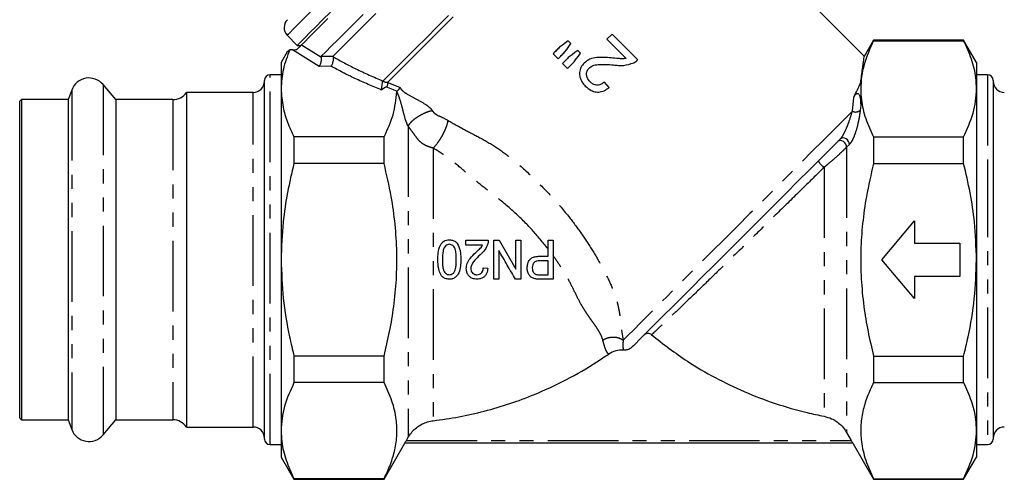
# Model space of a CAD drawing. Extents: x 4 to 405, y 56 to 289.
# Drawn here: x 29 to 117, y 173 to 215 of the extents above; entities that cross this region are included whole.
import ezdxf

# ---------------------------------------------------------------- set-up
doc = ezdxf.new("R2010")
doc.units = 0
doc.linetypes.add('PHANTOM', pattern=[12.7, 6.35, -1.27, 1.27, -1.27, 1.27, -1.27])
doc.layers.get('0').update_dxf_attribs({"linetype": 'CONTINUOUS'})

msp = doc.modelspace()

# ---------------------------------------------------------------- linework, layer by layer
at = {"color": 7, "linetype": 'CONTINUOUS'}
for p, q in [((104.775, 211.318), (84.513, 231.58)), ((82.088, 213.319), (81.634, 212.866)), ((84.399, 211.008), (82.088, 213.319)), ((52.898, 213.217), (53.781, 212.302)), ((78.398, 212.476), (78.16, 212.715)), ((81.634, 212.866), (83.364, 211.137)), ((105.597, 212.778), (104.748, 211.306)), ((113.693, 212.778), (105.597, 212.778)), ((105.597, 212.778), (105.597, 212.73)), ((105.597, 212.73), (113.693, 212.73)), ((114.847, 210.778), (113.693, 212.778)), ((113.693, 212.73), (113.693, 212.778)), ((52.928, 211.784), (52.347, 210.778)), ((53.365, 211.912), (53.12, 211.91)), ((53.781, 212.302), (54.129, 212.302)), ((76.784, 211.552), (77.238, 211.098)), ((79.258, 211.617), (79.014, 211.861)), ((52.347, 210.778), (52.347, 208.399)), ((77.646, 210.69), (78.099, 210.237)), ((78.099, 210.237), (78.686, 210.824)), ((114.847, 210.778), (114.847, 208.399)), ((50.847, 209.113), (50.847, 209.153)), ((50.847, 176.903), (50.847, 209.113)), ((52.347, 209.653), (51.347, 209.653)), ((61.5, 209.097), (61.497, 209.093)), ((81.816, 208.515), (81.408, 209.013)), ((104.442, 208.928), (104.442, 208.399)), ((115.847, 209.653), (114.847, 209.653)), ((116.347, 209.153), (116.347, 201.167)), ((33.522, 208.292), (33.207, 207.428)), ((37.478, 207.428), (36.336, 208.788)), ((49.847, 208.078), (43.847, 208.078)), ((43.847, 208.078), (43.847, 177.978)), ((52.347, 208.399), (52.347, 193.028)), ((104.442, 208.399), (104.442, 206.938)), ((114.847, 208.399), (114.847, 193.028)), ((28.997, 207.428), (28.847, 207.278)), ((28.847, 178.778), (28.847, 207.278)), ((33.207, 207.428), (28.997, 207.428)), ((28.997, 207.428), (28.997, 178.628)), ((33.207, 207.428), (33.207, 178.628)), ((42.611, 207.428), (37.478, 207.428)), ((37.478, 207.428), (37.478, 178.628)), ((53.502, 204.069), (53.502, 201.688)), ((61.598, 204.069), (53.502, 204.069)), ((61.598, 201.688), (61.598, 204.069)), ((105.597, 204.069), (105.597, 201.688)), ((105.597, 204.069), (113.693, 204.069)), ((113.693, 201.688), (113.693, 204.069)), ((61.598, 201.688), (53.502, 201.688)), ((105.597, 201.688), (113.693, 201.688)), ((116.347, 201.167), (116.347, 176.903)), ((106.347, 193.028), (109.284, 196.528)), ((109.284, 196.528), (109.284, 194.528)), ((68.946, 194.326), (68.946, 194.775)), ((68.946, 194.775), (70.965, 194.775)), ((71.458, 191.275), (71.458, 194.775)), ((71.458, 194.775), (71.932, 194.775)), ((71.932, 194.775), (73.433, 192.19)), ((73.433, 192.19), (73.433, 194.775)), ((73.433, 194.775), (73.881, 194.775)), ((73.881, 194.775), (73.881, 191.275)), ((76.349, 193.339), (76.349, 194.775)), ((76.349, 194.775), (76.798, 194.775)), ((76.798, 194.775), (76.798, 191.275)), ((70.443, 194.326), (68.946, 194.326)), ((71.907, 193.858), (71.907, 191.275)), ((109.284, 194.528), (113.347, 194.528)), ((113.347, 194.528), (113.347, 191.528)), ((52.347, 193.028), (52.347, 177.656)), ((75.583, 193.339), (76.349, 193.339)), ((76.349, 192.935), (75.599, 192.935)), ((76.349, 191.678), (76.349, 192.935)), ((109.284, 189.528), (106.347, 193.028)), ((114.847, 193.028), (114.847, 177.656)), ((70.516, 192.307), (70.92, 192.262)), ((71.907, 191.275), (71.458, 191.275)), ((73.881, 191.275), (73.408, 191.275)), ((75.607, 191.678), (76.349, 191.678)), ((76.798, 191.275), (75.645, 191.275)), ((113.347, 191.528), (109.284, 191.528)), ((109.284, 191.528), (109.284, 189.528)), ((53.502, 184.367), (53.502, 181.986)), ((61.598, 184.367), (53.502, 184.367)), ((61.598, 181.986), (61.598, 184.367)), ((105.597, 184.367), (105.597, 181.986)), ((105.597, 184.367), (113.693, 184.367)), ((113.693, 181.986), (113.693, 184.367)), ((61.598, 181.986), (53.502, 181.986)), ((105.597, 181.986), (113.693, 181.986)), ((28.847, 178.778), (28.997, 178.628)), ((28.997, 178.628), (33.207, 178.628)), ((33.207, 178.628), (33.522, 177.763)), ((36.336, 177.267), (37.478, 178.628)), ((37.478, 178.628), (42.611, 178.628)), ((43.847, 177.978), (49.847, 177.978)), ((52.347, 177.656), (52.347, 175.278)), ((63.608, 176.778), (63.774, 177.066)), ((103.17, 177.498), (103.586, 176.778)), ((114.847, 177.656), (114.847, 175.278)), ((51.347, 176.403), (52.347, 176.403)), ((61.598, 173.278), (63.474, 176.528)), ((63.47, 176.528), (63.474, 176.528)), ((103.725, 176.528), (63.47, 176.528)), ((103.721, 176.528), (105.597, 173.278)), ((103.721, 176.528), (103.725, 176.528)), ((114.847, 176.403), (115.847, 176.403)), ((52.347, 175.278), (53.502, 173.278)), ((113.693, 173.278), (114.847, 175.278)), ((61.598, 173.325), (53.502, 173.325)), ((53.502, 173.325), (53.502, 173.278)), ((53.502, 173.278), (61.598, 173.278)), ((61.598, 173.278), (61.598, 173.325)), ((105.597, 173.325), (105.597, 173.278)), ((105.597, 173.325), (113.693, 173.325)), ((105.597, 173.278), (113.693, 173.278)), ((113.693, 173.278), (113.693, 173.325))]:
    msp.add_line(p, q, dxfattribs=at)
at = {"color": 8, "linetype": 'PHANTOM'}
for p, q in [((55.755, 210.404), (53.365, 211.912)), ((54.188, 212.361), (55.907, 211.281)), ((55.907, 211.281), (55.952, 211.255)), ((55.954, 211.329), (57.033, 211.347)), ((56.835, 210.423), (55.755, 210.404)), ((51.347, 209.611), (51.347, 209.653)), ((51.347, 176.403), (51.347, 209.611)), ((61.931, 208.958), (63.041, 208.507)), ((115.847, 209.653), (115.847, 201.42)), ((33.522, 208.292), (33.522, 177.763)), ((36.336, 208.788), (36.336, 177.267)), ((49.847, 208.04), (49.847, 208.078)), ((49.847, 177.978), (49.847, 208.04)), ((62.75, 208.198), (61.854, 208.557)), ((62.777, 208.187), (62.75, 208.198)), ((42.611, 207.428), (42.611, 178.628)), ((103.692, 206.387), (103.812, 207.63)), ((104.442, 206.938), (104.39, 206.462)), ((63.774, 205.03), (63.774, 177.066)), ((66.015, 203.068), (66.015, 178.546)), ((103.419, 203.397), (103.17, 203.149)), ((103.17, 203.149), (103.17, 177.498)), ((101.147, 201.336), (101.147, 178.945)), ((115.847, 201.42), (115.847, 176.403)), ((63.608, 176.778), (103.586, 176.778))]:
    msp.add_line(p, q, dxfattribs=at)
at = {"color": 8, "linetype": 'PHANTOM', "flags": 128}
for points in [[(74.885, 235.205), (74.032, 234.351), (73.112, 233.432), (72.134, 232.453), (71.104, 231.424), (70.032, 230.351), (68.925, 229.244), (67.792, 228.112), (66.644, 226.964), (65.489, 225.808), (64.336, 224.655), (63.194, 223.514), (62.073, 222.393), (60.983, 221.302), (59.93, 220.25), (58.925, 219.245), (57.975, 218.295), (57.088, 217.407), (56.271, 216.59), (55.53, 215.85), (54.872, 215.191), (54.302, 214.621), (53.824, 214.143), (53.442, 213.761), (53.16, 213.479), (52.979, 213.298), (52.901, 213.221), (52.898, 213.217)], [(103.692, 206.387), (102.889, 205.584), (102.011, 204.706), (101.065, 203.76), (100.06, 202.755), (99.005, 201.7), (97.91, 200.605), (96.785, 199.48), (95.64, 198.335), (94.485, 197.18), (93.331, 196.026), (92.189, 194.884), (91.068, 193.763), (89.98, 192.675), (88.933, 191.629), (87.939, 190.634), (87.004, 189.699), (86.139, 188.834), (85.351, 188.046), (84.647, 187.342), (84.033, 186.728), (83.516, 186.211), (83.099, 185.794)], [(103.17, 203.149), (103.155, 203.284), (103.096, 203.422), (103.001, 203.549), (102.879, 203.651), (102.742, 203.719), (102.605, 203.745), (102.481, 203.726), (102.384, 203.665)], [(103.419, 203.397), (103.403, 203.533), (103.345, 203.671), (103.249, 203.798), (103.127, 203.9), (102.99, 203.967), (102.853, 203.993), (102.73, 203.974), (102.632, 203.913)], [(101.147, 201.336), (101.048, 201.408), (100.95, 201.496), (100.858, 201.593), (100.781, 201.692), (100.723, 201.787), (100.688, 201.87), (100.679, 201.935), (100.697, 201.978)]]:
    msp.add_lwpolyline(points, dxfattribs=at)
at = {"color": 7, "linetype": 'CONTINUOUS', "flags": 128}
for points in [[(53.781, 212.302), (53.811, 212.332), (53.94, 212.461), (54.172, 212.693), (54.505, 213.026), (54.936, 213.457), (55.461, 213.982), (56.077, 214.598), (56.778, 215.299)], [(59.714, 215.089), (58.879, 214.254), (58.12, 213.495), (57.443, 212.818), (56.853, 212.228), (56.356, 211.73), (55.954, 211.329)], [(60.848, 215.162), (60.004, 214.318), (59.236, 213.55), (58.549, 212.863), (57.95, 212.264), (57.443, 211.757), (57.033, 211.347)], [(54.188, 212.361), (54.465, 212.639), (54.844, 213.018), (55.322, 213.496), (55.895, 214.068), (56.557, 214.731)], [(67.404, 215.001), (66.377, 213.974), (65.398, 212.995), (64.476, 212.072), (63.618, 211.215), (62.832, 210.429), (62.124, 209.721), (61.5, 209.097)], [(67.808, 214.875), (66.784, 213.851), (65.809, 212.875), (64.891, 211.957), (64.039, 211.105), (63.259, 210.325), (62.559, 209.625), (61.945, 209.011)], [(78.16, 212.715), (77.897, 212.522), (77.634, 212.331), (77.371, 212.139)], [(77.825, 211.686), (78.016, 211.949), (78.207, 212.212), (78.398, 212.476)], [(54.188, 212.361), (54.13, 212.303), (54.129, 212.302)], [(77.371, 212.139), (77.298, 212.065), (77.224, 211.992), (77.151, 211.918), (77.077, 211.845), (77.004, 211.771), (76.931, 211.698), (76.858, 211.625), (76.784, 211.552)], [(77.238, 211.098), (77.311, 211.172), (77.384, 211.245), (77.457, 211.318), (77.531, 211.392), (77.604, 211.465), (77.678, 211.538), (77.751, 211.612), (77.825, 211.686)], [(79.014, 211.861), (78.753, 211.666), (78.493, 211.472), (78.233, 211.278)], [(78.686, 210.824), (78.876, 211.088), (79.067, 211.352), (79.258, 211.617)], [(78.233, 211.278), (78.159, 211.204), (78.086, 211.131), (78.012, 211.057), (77.939, 210.984), (77.865, 210.91), (77.792, 210.837), (77.719, 210.764), (77.646, 210.69)], [(102.632, 203.913), (101.756, 203.037), (100.819, 202.1), (99.83, 201.111), (98.799, 200.08), (97.736, 199.017), (96.649, 197.93), (95.55, 196.832), (94.449, 195.73), (93.356, 194.637), (92.281, 193.562), (91.233, 192.515), (90.224, 191.505), (89.262, 190.544), (88.357, 189.638), (87.516, 188.797), (86.748, 188.029), (86.06, 187.341), (85.458, 186.739), (84.948, 186.229), (84.534, 185.815), (84.221, 185.502), (84.011, 185.292), (83.907, 185.188)]]:
    msp.add_lwpolyline(points, dxfattribs=at)
at = {"color": 7, "linetype": 'CONTINUOUS'}
for centre, radius, start, end in [((53.617, 213.912), 1, 135, 224), ((35.072, 207.728), 1.65, 40, 160), ((49.847, 209.078), 1, 270, 0), ((51.347, 209.153), 0.5, 90, 180), ((115.847, 209.153), 0.5, 0, 90), ((117.347, 209.078), 1, 180, 270), ((42.611, 208.928), 1.5, 270, 325.48189), ((42.611, 177.128), 1.5, 34.51811, 90), ((49.847, 176.978), 1, 0, 90), ((117.347, 176.978), 1, 90, 180), ((35.072, 178.328), 1.65, 200, 320), ((51.347, 176.903), 0.5, 180, 270), ((115.847, 176.903), 0.5, 270, 0)]:
    msp.add_arc(centre, radius, start, end, dxfattribs=at)
at = {"color": 8, "linetype": 'PHANTOM'}
msp.add_arc((103.985, 206.944), 0.629, 242.23241, 310.1115, dxfattribs=at)
at = {"color": 7, "linetype": 'CONTINUOUS'}
for points, knots in [([(105.597, 212.73), (105.279, 212.022), (104.799, 210.956), (104.491, 209.502), (104.458, 208.767), (104.442, 208.399)], [0, 0, 0, 0, 0.496229, 0.748126, 1, 1, 1, 1]), ([(114.847, 208.399), (114.834, 208.73), (114.798, 209.622), (114.453, 211.076), (113.947, 212.177), (113.693, 212.73)], [0, 0, 0, 0, 0.226374, 0.611432, 1, 1, 1, 1]), ([(53.12, 211.91), (52.899, 211.333), (52.456, 210.173), (52.384, 208.993), (52.347, 208.399)], [0, 0, 0, 0, 0.497366, 1, 1, 1, 1]), ([(52.937, 211.779), (52.95, 211.788), (52.966, 211.799), (53.093, 211.891), (53.12, 211.91)], [0, 0, 0, 0, 0.786713, 1, 1, 1, 1]), ([(53.365, 211.912), (53.45, 211.913), (53.587, 211.916), (53.708, 211.924), (53.753, 211.927)], [0, 0, 0, 0, 0.625847, 1, 1, 1, 1]), ([(53.753, 211.927), (53.779, 211.953), (53.834, 212.007), (53.927, 212.1), (54.032, 212.206), (54.135, 212.308), (54.169, 212.343), (54.188, 212.361)], [0, 0, 0, 0, 0.116038, 0.243009, 0.430006, 0.693257, 1, 1, 1, 1]), ([(55.755, 210.404), (55.759, 210.409), (55.793, 210.45), (55.847, 210.542), (55.903, 210.684), (55.94, 210.811), (55.965, 210.937), (55.976, 211.062), (55.973, 211.174), (55.959, 211.228), (55.952, 211.255)], [0, 0, 0, 0, 0.02838, 0.249693, 0.387526, 0.499906, 0.629002, 0.750174, 0.87236, 1, 1, 1, 1]), ([(55.952, 211.255), (55.947, 211.271), (55.938, 211.304), (55.949, 211.321), (55.954, 211.329)], [0, 0, 0, 0, 0.500745, 1, 1, 1, 1]), ([(56.835, 210.423), (56.851, 210.444), (56.885, 210.488), (56.934, 210.585), (56.98, 210.699), (57.016, 210.826), (57.041, 210.955), (57.053, 211.079), (57.05, 211.191), (57.037, 211.245), (57.03, 211.272)], [0, 0, 0, 0, 0.11605, 0.249099, 0.379689, 0.500303, 0.629269, 0.750373, 0.872804, 1, 1, 1, 1]), ([(57.033, 211.347), (57.028, 211.339), (57.017, 211.322), (57.025, 211.289), (57.03, 211.272)], [0, 0, 0, 0, 0.4995074, 1, 1, 1, 1]), ([(79.573, 210.715), (79.47, 210.593), (79.262, 210.348), (79.152, 209.886), (79.186, 209.428), (79.37, 209.001), (79.579, 208.769), (79.685, 208.651)], [0, 0, 0, 0, 0.204985, 0.411847, 0.597142, 0.795302, 1, 1, 1, 1]), ([(82.005, 211.184), (81.791, 211.2), (81.364, 211.233), (80.722, 211.229), (80.076, 211.109), (79.739, 210.844), (79.573, 210.715)], [0, 0, 0, 0, 0.251213, 0.50284, 0.756002, 1, 1, 1, 1]), ([(83.364, 211.137), (83.251, 211.122), (83.024, 211.094), (82.569, 211.131), (82.23, 211.163), (82.005, 211.184)], [0, 0, 0, 0, 0.250898, 0.501749, 1, 1, 1, 1]), ([(82.214, 210.548), (82.369, 210.533), (82.678, 210.502), (83.302, 210.488), (83.744, 210.64), (84.037, 210.741)], [0, 0, 0, 0, 0.250953, 0.502099, 1, 1, 1, 1]), ([(84.037, 210.741), (84.103, 210.777), (84.201, 210.832), (84.318, 210.927), (84.372, 210.981), (84.399, 211.008)], [0, 0, 0, 0, 0.492653, 0.745373, 1, 1, 1, 1]), ([(104.442, 208.928), (104.499, 209.374), (104.612, 210.259), (104.72, 211.036), (104.768, 211.377), (104.759, 211.31), (104.758, 211.301)], [0, 0, 0, 0, 0.314733, 0.624966, 0.946319, 1, 1, 1, 1]), ([(80.103, 209.049), (80.016, 209.15), (79.866, 209.325), (79.789, 209.647), (79.812, 209.935), (79.917, 210.143), (80.006, 210.238), (80.031, 210.266)], [0, 0, 0, 0, 0.289483, 0.500746, 0.711592, 0.918102, 1, 1, 1, 1]), ([(80.031, 210.266), (80.132, 210.342), (80.37, 210.523), (80.904, 210.609), (81.529, 210.601), (81.985, 210.566), (82.214, 210.548)], [0, 0, 0, 0, 0.16642, 0.393096, 0.695153, 1, 1, 1, 1]), ([(61.367, 208.291), (61.37, 208.306), (61.378, 208.349), (61.392, 208.44), (61.406, 208.557), (61.418, 208.676), (61.432, 208.796), (61.446, 208.92), (61.462, 209.009), (61.477, 209.067), (61.491, 209.085), (61.497, 209.093)], [0, 0, 0, 0, 0.082719, 0.250028, 0.389804, 0.500025, 0.63187, 0.749778, 0.874548, 0.942492, 1, 1, 1, 1]), ([(61.854, 208.557), (61.858, 208.565), (61.87, 208.585), (61.888, 208.63), (61.905, 208.686), (61.918, 208.743), (61.927, 208.802), (61.933, 208.862), (61.935, 208.916), (61.932, 208.944), (61.931, 208.958)], [0, 0, 0, 0, 0.0922263, 0.2500709, 0.3892074, 0.4997404, 0.6292012, 0.7574473, 0.8817753, 1, 1, 1, 1]), ([(61.945, 209.011), (61.94, 209.004), (61.929, 208.991), (61.93, 208.969), (61.931, 208.958)], [0, 0, 0, 0, 0.50531, 1, 1, 1, 1]), ([(81.408, 209.013), (81.316, 208.936), (81.156, 208.799), (80.862, 208.718), (80.59, 208.741), (80.324, 208.85), (80.179, 208.98), (80.103, 209.049)], [0, 0, 0, 0, 0.242668, 0.424608, 0.606538, 0.792523, 1, 1, 1, 1]), ([(103.812, 207.63), (103.925, 207.861), (104.156, 208.332), (104.346, 208.727), (104.442, 208.928)], [0, 0, 0, 0, 0.492879, 1, 1, 1, 1]), ([(52.347, 208.399), (52.382, 207.85), (52.446, 206.846), (52.879, 205.399), (53.294, 204.514), (53.502, 204.069)], [0, 0, 0, 0, 0.376664, 0.687487, 1, 1, 1, 1]), ([(61.598, 204.069), (61.906, 204.734), (62.527, 206.072), (62.674, 207.444), (62.748, 208.135)], [0, 0, 0, 0, 0.496869, 1, 1, 1, 1]), ([(62.748, 208.135), (62.749, 208.144), (62.752, 208.162), (62.769, 208.179), (62.777, 208.187)], [0, 0, 0, 0, 0.502588, 1, 1, 1, 1]), ([(62.777, 208.187), (62.787, 208.196), (62.808, 208.215), (62.847, 208.254), (62.887, 208.301), (62.925, 208.348), (62.962, 208.394), (62.997, 208.441), (63.024, 208.48), (63.036, 208.5), (63.041, 208.507)], [0, 0, 0, 0, 0.117388, 0.240964, 0.369121, 0.499754, 0.611656, 0.7497, 0.91503, 1, 1, 1, 1]), ([(79.685, 208.651), (79.855, 208.502), (80.142, 208.252), (80.66, 208.093), (81.149, 208.121), (81.537, 208.298), (81.746, 208.46), (81.816, 208.515)], [0, 0, 0, 0, 0.280834, 0.473496, 0.666882, 0.888374, 1, 1, 1, 1]), ([(103.812, 207.63), (103.852, 207.705), (103.913, 207.819), (104.014, 207.932), (104.082, 207.973), (104.115, 207.985), (104.145, 207.99), (104.171, 207.988), (104.198, 207.981), (104.241, 207.958), (104.326, 207.862), (104.426, 207.533), (104.435, 207.192), (104.442, 206.938)], [0, 0, 0, 0, 0.159629, 0.239718, 0.259855, 0.274605, 0.284439, 0.294336, 0.303246, 0.319072, 0.361043, 0.524112, 1, 1, 1, 1]), ([(104.442, 208.399), (104.455, 208.069), (104.491, 207.177), (104.836, 205.723), (105.343, 204.622), (105.597, 204.069)], [0, 0, 0, 0, 0.226374, 0.611432, 1, 1, 1, 1]), ([(113.693, 204.069), (114.011, 204.777), (114.49, 205.843), (114.799, 207.297), (114.831, 208.032), (114.847, 208.399)], [0, 0, 0, 0, 0.496229, 0.748126, 1, 1, 1, 1]), ([(53.502, 201.688), (53.298, 200.818), (52.89, 199.075), (52.45, 196.183), (52.384, 194.157), (52.347, 193.028)], [0, 0, 0, 0, 0.305937, 0.613301, 1, 1, 1, 1]), ([(61.598, 184.367), (61.773, 185.103), (62.123, 186.575), (62.502, 188.878), (62.733, 191.262), (62.779, 193.737), (62.617, 196.228), (62.25, 198.896), (61.828, 200.7), (61.598, 201.688)], [0, 0, 0, 0, 0.129424, 0.259261, 0.399301, 0.539327, 0.682821, 0.82634, 1, 1, 1, 1]), ([(105.597, 201.688), (105.366, 200.7), (104.949, 198.915), (104.585, 196.288), (104.418, 193.818), (104.457, 191.322), (104.689, 188.9), (105.07, 186.578), (105.421, 185.105), (105.597, 184.367)], [0, 0, 0, 0, 0.17366, 0.313746, 0.453808, 0.597266, 0.740739, 0.870141, 1, 1, 1, 1]), ([(114.847, 193.028), (114.811, 194.157), (114.745, 196.179), (114.306, 199.071), (113.897, 200.814), (113.693, 201.688)], [0, 0, 0, 0, 0.386699, 0.692549, 1, 1, 1, 1]), ([(66.433, 193.048), (66.438, 193.241), (66.449, 193.679), (66.569, 194.219), (66.823, 194.591), (67.067, 194.758), (67.294, 194.815), (67.425, 194.818), (67.465, 194.82)], [0, 0, 0, 0, 0.249641, 0.567133, 0.697876, 0.829666, 0.947215, 1, 1, 1, 1]), ([(67.465, 194.82), (67.533, 194.816), (67.7, 194.808), (67.95, 194.714), (68.108, 194.576), (68.175, 194.493), (68.183, 194.482)], [0, 0, 0, 0, 0.250615, 0.612276, 0.951912, 1, 1, 1, 1]), ([(70.965, 194.775), (70.964, 194.722), (70.963, 194.644), (70.945, 194.54), (70.932, 194.489), (70.925, 194.463)], [0, 0, 0, 0, 0.4943263, 0.7464181, 1, 1, 1, 1]), ([(67.465, 194.416), (67.404, 194.409), (67.283, 194.397), (67.114, 194.283), (66.963, 194.095), (66.847, 193.666), (66.841, 193.306), (66.837, 193.047)], [0, 0, 0, 0, 0.108884, 0.218275, 0.358003, 0.538025, 1, 1, 1, 1]), ([(68.093, 193.047), (68.091, 193.187), (68.087, 193.468), (68.043, 193.834), (67.949, 194.124), (67.806, 194.29), (67.644, 194.398), (67.526, 194.41), (67.465, 194.416)], [0, 0, 0, 0, 0.251311, 0.503154, 0.658723, 0.78824, 0.889557, 1, 1, 1, 1]), ([(68.183, 194.482), (68.279, 194.278), (68.433, 193.95), (68.488, 193.454), (68.494, 193.184), (68.497, 193.048)], [0, 0, 0, 0, 0.453116, 0.725025, 1, 1, 1, 1]), ([(69.841, 193.677), (69.948, 193.778), (70.109, 193.929), (70.321, 194.137), (70.402, 194.263), (70.443, 194.326)], [0, 0, 0, 0, 0.497086, 0.746591, 1, 1, 1, 1]), ([(70.925, 194.463), (70.891, 194.367), (70.79, 194.075), (70.53, 193.744), (70.303, 193.534), (70.227, 193.463)], [0, 0, 0, 0, 0.246803, 0.745285, 1, 1, 1, 1]), ([(73.408, 191.275), (73.162, 191.697), (72.669, 192.547), (72.162, 193.42), (71.907, 193.858)], [0, 0, 0, 0, 0.4977317, 1, 1, 1, 1]), ([(52.347, 193.028), (52.386, 191.87), (52.464, 189.541), (52.953, 186.654), (53.364, 184.942), (53.502, 184.367)], [0, 0, 0, 0, 0.396559, 0.797642, 1, 1, 1, 1]), ([(67.465, 191.275), (67.341, 191.287), (67.125, 191.309), (66.855, 191.473), (66.635, 191.764), (66.457, 192.299), (66.442, 192.763), (66.433, 193.048)], [0, 0, 0, 0, 0.161505, 0.281594, 0.402188, 0.632543, 1, 1, 1, 1]), ([(66.837, 193.047), (66.839, 192.907), (66.844, 192.626), (66.887, 192.257), (66.984, 191.968), (67.125, 191.8), (67.287, 191.695), (67.406, 191.684), (67.469, 191.678)], [0, 0, 0, 0, 0.25002, 0.499706, 0.660121, 0.787341, 0.888173, 1, 1, 1, 1]), ([(68.497, 193.048), (68.492, 192.855), (68.482, 192.445), (68.372, 191.934), (68.157, 191.561), (67.92, 191.363), (67.673, 191.283), (67.523, 191.277), (67.465, 191.275)], [0, 0, 0, 0, 0.250914, 0.532951, 0.667438, 0.803365, 0.923516, 1, 1, 1, 1]), ([(67.905, 191.918), (67.959, 192.056), (68.056, 192.305), (68.086, 192.692), (68.091, 192.928), (68.093, 193.047)], [0, 0, 0, 0, 0.383508, 0.690453, 1, 1, 1, 1]), ([(68.99, 192.241), (69.006, 192.389), (69.041, 192.72), (69.366, 193.215), (69.668, 193.508), (69.841, 193.677)], [0, 0, 0, 0, 0.254898, 0.572021, 1, 1, 1, 1]), ([(70.227, 193.463), (70.055, 193.297), (69.795, 193.045), (69.507, 192.677), (69.404, 192.423), (69.396, 192.282), (69.394, 192.243)], [0, 0, 0, 0, 0.476134, 0.723717, 0.92228, 1, 1, 1, 1]), ([(74.465, 192.281), (74.475, 192.414), (74.494, 192.681), (74.658, 193.001), (74.897, 193.216), (75.208, 193.323), (75.448, 193.333), (75.583, 193.339)], [0, 0, 0, 0, 0.216811, 0.435895, 0.573001, 0.759991, 1, 1, 1, 1]), ([(75.599, 192.935), (75.5, 192.93), (75.345, 192.923), (75.145, 192.844), (75.022, 192.724), (74.937, 192.549), (74.914, 192.401), (74.914, 192.308), (74.914, 192.295)], [0, 0, 0, 0, 0.286532, 0.445942, 0.607151, 0.74897, 0.9657, 1, 1, 1, 1]), ([(113.693, 184.367), (113.83, 184.942), (114.238, 186.642), (114.729, 189.528), (114.808, 191.857), (114.847, 193.028)], [0, 0, 0, 0, 0.202359, 0.59912, 1, 1, 1, 1]), ([(69.936, 191.275), (69.799, 191.286), (69.566, 191.306), (69.286, 191.489), (69.1, 191.725), (69.003, 191.989), (68.994, 192.168), (68.99, 192.241)], [0, 0, 0, 0, 0.268914, 0.460423, 0.651484, 0.85811, 1, 1, 1, 1]), ([(69.394, 192.243), (69.4, 192.175), (69.41, 192.038), (69.512, 191.867), (69.653, 191.741), (69.805, 191.685), (69.905, 191.68), (69.944, 191.678)], [0, 0, 0, 0, 0.226514, 0.455493, 0.655204, 0.866447, 1, 1, 1, 1]), ([(70.92, 192.262), (70.897, 192.104), (70.86, 191.851), (70.669, 191.551), (70.443, 191.375), (70.187, 191.287), (70.015, 191.278), (69.936, 191.275)], [0, 0, 0, 0, 0.300686, 0.482255, 0.664148, 0.843898, 1, 1, 1, 1]), ([(69.944, 191.678), (70.028, 191.686), (70.169, 191.698), (70.339, 191.812), (70.454, 191.962), (70.508, 192.136), (70.514, 192.257), (70.516, 192.307)], [0, 0, 0, 0, 0.264243, 0.444589, 0.624893, 0.844069, 1, 1, 1, 1]), ([(75.18, 191.308), (75.072, 191.337), (74.88, 191.389), (74.664, 191.591), (74.529, 191.845), (74.47, 192.085), (74.466, 192.238), (74.465, 192.281)], [0, 0, 0, 0, 0.262053, 0.464696, 0.666595, 0.906793, 1, 1, 1, 1]), ([(74.914, 192.295), (74.92, 192.209), (74.93, 192.057), (75.023, 191.875), (75.13, 191.76), (75.212, 191.725), (75.248, 191.709)], [0, 0, 0, 0, 0.343365, 0.610653, 0.830483, 1, 1, 1, 1]), ([(67.469, 191.678), (67.53, 191.684), (67.653, 191.696), (67.805, 191.792), (67.874, 191.88), (67.905, 191.918)], [0, 0, 0, 0, 0.355926, 0.714724, 1, 1, 1, 1]), ([(75.645, 191.275), (75.567, 191.276), (75.451, 191.278), (75.295, 191.288), (75.218, 191.301), (75.18, 191.308)], [0, 0, 0, 0, 0.498643, 0.748853, 1, 1, 1, 1]), ([(75.248, 191.709), (75.307, 191.699), (75.395, 191.683), (75.516, 191.68), (75.577, 191.679), (75.607, 191.678)], [0, 0, 0, 0, 0.49606, 0.747935, 1, 1, 1, 1]), ([(85.632, 186.273), (85.586, 186.304), (85.492, 186.367), (85.322, 186.396), (85.154, 186.371), (85.032, 186.307), (84.975, 186.255), (84.959, 186.24)], [0, 0, 0, 0, 0.227526, 0.455035, 0.68301, 0.911781, 1, 1, 1, 1]), ([(85.632, 186.273), (86.693, 185.454), (88.519, 184.043), (91.35, 182.395), (93.983, 181.117), (96.746, 180.065), (99.156, 179.362), (100.638, 179.051), (101.147, 178.945)], [0, 0, 0, 0, 0.231738, 0.398877, 0.566017, 0.738003, 0.90999, 1, 1, 1, 1]), ([(83.907, 185.188), (83.888, 185.17), (83.788, 185.074), (83.567, 184.945), (83.303, 184.889), (83.151, 184.897), (83.111, 184.899)], [0, 0, 0, 0, 0.090763, 0.476808, 0.86275, 1, 1, 1, 1]), ([(66.015, 178.546), (66.787, 178.654), (68.331, 178.87), (70.627, 179.392), (72.899, 180.061), (75.374, 180.98), (78.012, 182.208), (80.212, 183.476), (81.44, 184.31), (81.79, 184.548)], [0, 0, 0, 0, 0.137162, 0.274324, 0.414021, 0.553719, 0.738837, 0.925493, 1, 1, 1, 1]), ([(83.111, 184.899), (82.875, 184.898), (82.404, 184.897), (81.994, 184.664), (81.79, 184.548)], [0, 0, 0, 0, 0.5000852, 1, 1, 1, 1]), ([(53.502, 181.986), (53.184, 181.278), (52.704, 180.212), (52.396, 178.758), (52.363, 178.023), (52.347, 177.656)], [0, 0, 0, 0, 0.496229, 0.748126, 1, 1, 1, 1]), ([(61.598, 173.325), (61.8, 173.756), (62.206, 174.617), (62.598, 175.942), (62.783, 177.288), (62.722, 178.757), (62.361, 180.332), (61.853, 181.433), (61.598, 181.986)], [0, 0, 0, 0, 0.151509, 0.302976, 0.458088, 0.613191, 0.805718, 1, 1, 1, 1]), ([(105.597, 181.986), (105.394, 181.555), (104.989, 180.694), (104.596, 179.369), (104.412, 178.023), (104.473, 176.555), (104.833, 174.979), (105.342, 173.878), (105.597, 173.325)], [0, 0, 0, 0, 0.151509, 0.302976, 0.458088, 0.613191, 0.805718, 1, 1, 1, 1]), ([(114.847, 177.656), (114.834, 177.986), (114.798, 178.878), (114.453, 180.332), (113.947, 181.433), (113.693, 181.986)], [0, 0, 0, 0, 0.226374, 0.611432, 1, 1, 1, 1]), ([(101.147, 178.945), (101.374, 178.884), (101.926, 178.736), (102.58, 178.275), (102.985, 177.803), (103.132, 177.561), (103.17, 177.498)], [0, 0, 0, 0, 0.274526, 0.668004, 0.914043, 1, 1, 1, 1]), ([(63.774, 177.066), (63.816, 177.133), (64.032, 177.488), (64.572, 178.033), (65.341, 178.429), (65.844, 178.516), (66.015, 178.546)], [0, 0, 0, 0, 0.085932, 0.449192, 0.812465, 1, 1, 1, 1]), ([(52.347, 177.656), (52.36, 177.325), (52.396, 176.433), (52.741, 174.979), (53.248, 173.878), (53.502, 173.325)], [0, 0, 0, 0, 0.2263736, 0.6114317, 1, 1, 1, 1]), ([(113.693, 173.325), (114.011, 174.033), (114.49, 175.099), (114.799, 176.553), (114.831, 177.288), (114.847, 177.656)], [0, 0, 0, 0, 0.496229, 0.748126, 1, 1, 1, 1]), ([(63.47, 176.528), (63.47, 176.53), (63.472, 176.534), (63.491, 176.569), (63.519, 176.621), (63.559, 176.692), (63.591, 176.748), (63.608, 176.778)], [0, 0, 0, 0, 0.179502, 0.3586927, 0.546072, 0.7561645, 1, 1, 1, 1]), ([(103.586, 176.778), (103.608, 176.74), (103.647, 176.671), (103.693, 176.589), (103.721, 176.537), (103.724, 176.531), (103.725, 176.528)], [0, 0, 0, 0, 0.303927, 0.563354, 0.791635, 1, 1, 1, 1])]:
    msp.add_open_spline(points, degree=3, knots=knots, dxfattribs=at)
at = {"color": 8, "linetype": 'PHANTOM'}
for points, knots in [([(57.03, 211.272), (57.695, 210.908), (59.101, 210.139), (60.672, 209.457), (61.5, 209.097)], [0, 0, 0, 0, 0.472984, 1, 1, 1, 1]), ([(61.367, 208.291), (60.557, 208.629), (58.962, 209.296), (57.537, 210.051), (56.835, 210.423)], [0, 0, 0, 0, 0.5078498, 1, 1, 1, 1]), ([(61.497, 209.093), (61.52, 209.082), (61.556, 209.065), (61.622, 209.034), (61.678, 209.013), (61.743, 209.004), (61.765, 209.004), (61.794, 209.005), (61.851, 209.007), (61.907, 209.01), (61.945, 209.011)], [0, 0, 0, 0, 0.217228, 0.331339, 0.60225, 0.655847, 0.706136, 0.717245, 0.804104, 1, 1, 1, 1]), ([(61.854, 208.557), (61.839, 208.556), (61.819, 208.555), (61.797, 208.554), (61.78, 208.553), (61.754, 208.549), (61.681, 208.525), (61.562, 208.431), (61.447, 208.348), (61.367, 208.291)], [0, 0, 0, 0, 0.0605511, 0.0783839, 0.0879189, 0.132625, 0.1825494, 0.4368817, 1, 1, 1, 1]), ([(63.774, 205.03), (63.749, 205.075), (63.696, 205.171), (63.599, 205.403), (63.439, 205.889), (63.267, 206.586), (63.09, 207.268), (62.924, 207.757), (62.822, 207.995), (62.771, 208.091), (62.748, 208.135)], [0, 0, 0, 0, 0.044704, 0.095097, 0.208356, 0.487971, 0.781215, 0.908985, 0.958198, 1, 1, 1, 1]), ([(63.041, 208.507), (63.067, 208.463), (63.122, 208.371), (63.301, 208.182), (63.754, 207.864), (64.455, 207.504), (65.18, 207.116), (65.64, 206.776), (65.833, 206.583), (65.897, 206.49), (65.927, 206.447)], [0, 0, 0, 0, 0.043878, 0.090525, 0.203825, 0.494591, 0.784332, 0.907673, 0.956872, 1, 1, 1, 1]), ([(63.774, 205.03), (63.798, 205.083), (63.848, 205.196), (64.023, 205.408), (64.282, 205.646), (64.617, 205.891), (64.989, 206.111), (65.352, 206.282), (65.673, 206.398), (65.846, 206.431), (65.927, 206.447)], [0, 0, 0, 0, 0.109669, 0.231493, 0.363022, 0.5, 0.636978, 0.768507, 0.890332, 1, 1, 1, 1]), ([(65.927, 206.447), (65.974, 206.382), (66.067, 206.249), (66.313, 206.061), (66.747, 205.889), (67.111, 205.688), (67.361, 205.55)], [0, 0, 0, 0, 0.133797, 0.271409, 0.501017, 1, 1, 1, 1]), ([(102.632, 203.913), (102.661, 203.946), (102.699, 203.988), (102.788, 204.114), (102.926, 204.346), (103.146, 204.809), (103.44, 205.554), (103.595, 206.066), (103.692, 206.387)], [0, 0, 0, 0, 0.052672, 0.067601, 0.160314, 0.311243, 0.568599, 1, 1, 1, 1]), ([(104.39, 206.462), (104.367, 206.275), (104.321, 205.9), (104.186, 205.216), (104, 204.528), (103.774, 203.951), (103.584, 203.591), (103.47, 203.457), (103.419, 203.397)], [0, 0, 0, 0, 0.20262, 0.40491, 0.654582, 0.810754, 0.916011, 1, 1, 1, 1]), ([(66.015, 203.068), (66.158, 203.226), (66.377, 203.468), (66.665, 203.897), (66.873, 204.252), (67.054, 204.615), (67.247, 205.074), (67.316, 205.363), (67.361, 205.55)], [0, 0, 0, 0, 0.2394429, 0.3683519, 0.4999999, 0.6316484, 0.7605571, 1, 1, 1, 1]), ([(67.361, 205.55), (67.848, 205.274), (68.821, 204.721), (70.316, 203.962), (71.815, 203.09), (73.408, 201.894), (75.038, 200.394), (76.732, 198.672), (78.171, 196.975), (79.366, 195.363), (80.363, 193.843), (81.241, 192.297), (82.025, 190.76), (82.455, 189.594), (82.645, 188.821), (82.739, 188.348), (82.851, 187.627), (82.915, 186.754), (83.038, 186.113), (83.099, 185.794)], [0, 0, 0, 0, 0.060765, 0.121407, 0.182811, 0.244857, 0.327919, 0.41106, 0.493766, 0.557655, 0.619941, 0.685061, 0.748587, 0.809387, 0.830814, 0.853007, 0.876073, 0.938324, 1, 1, 1, 1]), ([(66.015, 203.068), (65.82, 203.123), (65.471, 203.221), (64.966, 203.503), (64.576, 203.905), (64.304, 204.326), (64.013, 204.695), (63.863, 204.906), (63.774, 205.03)], [0, 0, 0, 0, 0.195116, 0.349005, 0.551336, 0.728471, 0.840198, 1, 1, 1, 1]), ([(76.349, 194.003), (75.88, 194.58), (74.935, 195.741), (73.282, 197.36), (71.64, 198.735), (70.067, 199.912), (68.76, 201.051), (67.471, 202.168), (66.503, 202.766), (66.015, 203.068)], [0, 0, 0, 0, 0.161252, 0.324534, 0.493213, 0.618349, 0.744252, 0.87111, 1, 1, 1, 1]), ([(103.17, 203.149), (103.139, 203.117), (102.995, 202.97), (102.674, 202.663), (102.092, 202.136), (101.571, 201.688), (101.224, 201.4), (101.147, 201.336)], [0, 0, 0, 0, 0.063297, 0.292331, 0.512611, 0.891797, 1, 1, 1, 1]), ([(101.147, 201.336), (100.562, 200.761), (99.27, 199.492), (97.162, 197.423), (95.027, 195.33), (93.021, 193.369), (91.224, 191.618), (89.547, 189.992), (88.18, 188.678), (87.103, 187.652), (86.388, 186.978), (85.917, 186.537), (85.703, 186.338), (85.648, 186.287), (85.632, 186.273)], [0, 0, 0, 0, 0.093972, 0.207542, 0.324453, 0.423279, 0.524208, 0.620698, 0.719717, 0.793, 0.868167, 0.922442, 0.978005, 1, 1, 1, 1]), ([(81.261, 185.804), (81.225, 185.92), (81.152, 186.161), (80.962, 186.518), (80.724, 186.895), (80.464, 187.27), (80.167, 187.687), (79.866, 188.123), (79.553, 188.602), (79.161, 189.245), (78.741, 190.146), (78.181, 191.243), (77.538, 192.333), (77.046, 193.042), (76.798, 193.4)], [0, 0, 0, 0, 0.0617666, 0.1283161, 0.1890717, 0.2574487, 0.3157452, 0.3874457, 0.451733, 0.5147317, 0.6375532, 0.7593674, 0.8784215, 1, 1, 1, 1]), ([(81.261, 185.804), (81.403, 185.879), (81.695, 186.033), (82.206, 186.098), (82.705, 186.028), (82.97, 185.871), (83.099, 185.794)], [0, 0, 0, 0, 0.24292, 0.5, 0.75708, 1, 1, 1, 1]), ([(81.79, 184.548), (81.772, 184.559), (81.737, 184.583), (81.661, 184.674), (81.573, 184.826), (81.478, 185.058), (81.374, 185.374), (81.3, 185.653), (81.261, 185.804)], [0, 0, 0, 0, 0.138828, 0.28333, 0.449198, 0.624271, 0.797647, 1, 1, 1, 1]), ([(83.099, 185.794), (83.081, 185.663), (83.047, 185.422), (83.064, 185.186), (83.086, 185.034), (83.105, 184.94), (83.109, 184.912), (83.111, 184.899)], [0, 0, 0, 0, 0.241155, 0.441081, 0.628288, 0.81652, 1, 1, 1, 1])]:
    msp.add_open_spline(points, degree=3, knots=knots, dxfattribs=at)

doc.saveas('drawing.dxf')
